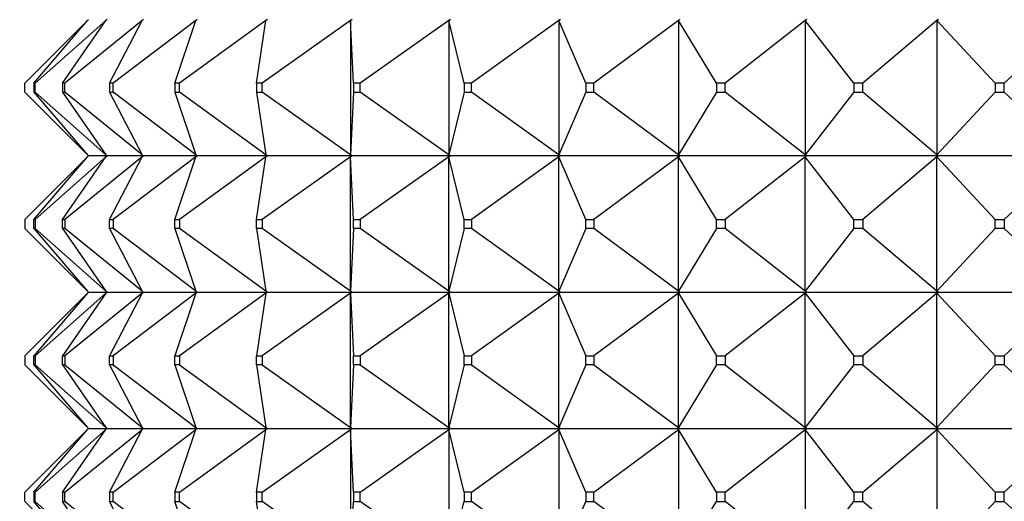
# Model space of a CAD drawing. Units: millimetres. Extents: x 0 to 1478, y 0 to 1758.
# Drawn here: x 794 to 815, y 815 to 825 of the extents above; entities that cross this region are included whole.
import ezdxf
from ezdxf import colors
from ezdxf.entities.mleader import LeaderData, LeaderLine
from ezdxf.math import Vec2, Vec3

# ---------------------------------------------------------------- set-up
doc = ezdxf.new("R2010")
doc.units = ezdxf.units.MM
doc.layers.add('DV3_Défaut', color=7, linetype='Continuous')
doc.layers.add('Défaut', color=7, linetype='Continuous')

# ---------------------------------------------------------------- blocks, each defined once
blk = doc.blocks.new('_DOT')
at = {"color": 0}
blk.add_line((0, 0), (-1, 0), dxfattribs=at)
at = {"color": 0, "const_width": 0.333}
blk.add_lwpolyline([(-0.1665, 0, 1), (0.1665, 0, 1)], format="xyb", close=True, dxfattribs=at)
blk = doc.blocks.new('SE2')
at = {"layer": 'DV3_Défaut', "color": 7, "linetype": 'Continuous'}
for p, q in [((795.077, 825.373), (793.698, 823.994)), ((793.898, 823.994), (795.077, 825.373)), ((795.479, 825.373), (793.925, 823.994)), ((794.524, 823.994), (795.479, 825.373)), ((796.277, 825.373), (794.578, 823.994)), ((795.077, 825.373), (795.095, 825.394)), ((795.503, 825.394), (795.479, 825.373)), ((795.503, 825.391), (795.479, 825.373)), ((795.503, 825.394), (795.503, 825.391)), ((795.506, 825.394), (795.503, 825.391)), ((795.562, 823.994), (796.277, 825.373)), ((797.456, 825.373), (795.642, 823.994)), ((796.303, 825.394), (796.277, 825.373)), ((796.303, 825.391), (796.277, 825.373)), ((796.303, 825.394), (796.303, 825.391)), ((796.306, 825.394), (796.303, 825.391)), ((796.994, 823.994), (797.456, 825.373)), ((798.993, 825.373), (797.098, 823.994)), ((797.483, 825.394), (797.456, 825.373)), ((797.483, 825.391), (797.456, 825.373)), ((797.483, 825.394), (797.483, 825.391)), ((797.486, 825.394), (797.483, 825.391)), ((798.793, 823.994), (798.993, 825.373)), ((800.859, 825.373), (798.919, 823.994)), ((799.022, 825.394), (798.993, 825.373)), ((799.022, 825.391), (798.993, 825.373)), ((799.022, 825.394), (799.022, 825.391)), ((799.024, 825.394), (799.022, 825.391)), ((800.889, 825.394), (800.859, 825.373)), ((800.889, 825.391), (800.859, 825.373)), ((800.926, 823.994), (800.859, 825.373)), ((800.859, 825.373), (800.859, 822.415)), ((800.889, 825.394), (800.889, 825.391)), ((800.891, 825.394), (800.889, 825.391)), ((803.021, 825.373), (801.072, 823.994)), ((803.051, 825.394), (803.021, 825.373)), ((803.051, 825.391), (803.021, 825.373)), ((803.352, 823.994), (803.021, 825.373)), ((803.021, 825.373), (803.021, 822.415)), ((803.051, 825.394), (803.051, 825.391)), ((803.053, 825.394), (803.051, 825.391)), ((805.437, 825.373), (803.516, 823.994)), ((805.467, 825.394), (805.437, 825.373)), ((805.467, 825.391), (805.437, 825.373)), ((806.027, 823.994), (805.437, 825.373)), ((805.437, 825.373), (805.437, 822.415)), ((805.467, 825.394), (805.467, 825.391)), ((805.469, 825.394), (805.467, 825.391)), ((808.064, 825.373), (806.205, 823.994)), ((808.092, 825.394), (808.064, 825.373)), ((808.092, 825.391), (808.064, 825.373)), ((808.901, 823.994), (808.064, 825.373)), ((808.064, 825.373), (808.064, 822.415)), ((808.092, 825.394), (808.092, 825.391)), ((808.094, 825.394), (808.092, 825.391)), ((810.851, 825.373), (809.09, 823.994)), ((810.878, 825.394), (810.851, 825.373)), ((810.878, 825.391), (810.851, 825.373)), ((811.92, 823.994), (810.851, 825.373)), ((810.851, 825.373), (810.851, 822.415)), ((810.878, 825.394), (810.878, 825.391)), ((810.879, 825.394), (810.878, 825.391)), ((813.747, 825.373), (812.116, 823.994)), ((813.772, 825.394), (813.747, 825.373)), ((813.772, 825.391), (813.747, 825.373)), ((815.028, 823.994), (813.747, 825.373)), ((813.747, 825.373), (813.747, 822.415)), ((813.772, 825.394), (813.772, 825.391)), ((813.772, 825.394), (813.772, 825.391)), ((816.698, 825.373), (815.228, 823.994)), ((793.698, 823.794), (793.698, 823.994)), ((793.898, 823.994), (793.898, 823.794)), ((793.925, 823.994), (793.898, 823.994)), ((793.925, 823.794), (793.925, 823.994)), ((794.524, 823.994), (794.524, 823.794)), ((794.578, 823.994), (794.524, 823.994)), ((794.578, 823.794), (794.578, 823.994)), ((795.562, 823.994), (795.562, 823.794)), ((795.642, 823.994), (795.562, 823.994)), ((795.642, 823.794), (795.642, 823.994)), ((796.994, 823.994), (796.994, 823.794)), ((797.098, 823.994), (796.994, 823.994)), ((797.098, 823.794), (797.098, 823.994)), ((798.793, 823.994), (798.793, 823.794)), ((798.919, 823.994), (798.793, 823.994)), ((798.919, 823.794), (798.919, 823.994)), ((800.926, 823.994), (800.926, 823.794)), ((801.072, 823.994), (800.926, 823.994)), ((801.072, 823.794), (801.072, 823.994)), ((803.352, 823.994), (803.352, 823.794)), ((803.516, 823.994), (803.352, 823.994)), ((803.516, 823.794), (803.516, 823.994)), ((806.027, 823.994), (806.027, 823.794)), ((806.205, 823.994), (806.027, 823.994)), ((806.205, 823.794), (806.205, 823.994)), ((808.901, 823.994), (808.901, 823.794)), ((809.09, 823.994), (808.901, 823.994)), ((809.09, 823.794), (809.09, 823.994)), ((811.92, 823.994), (811.92, 823.794)), ((812.116, 823.994), (811.92, 823.994)), ((812.116, 823.794), (812.116, 823.994)), ((815.028, 823.994), (815.028, 823.794)), ((815.228, 823.994), (815.028, 823.994)), ((815.228, 823.794), (815.228, 823.994)), ((795.077, 822.415), (793.698, 823.794)), ((793.898, 823.794), (793.925, 823.794)), ((793.898, 823.794), (795.077, 822.415)), ((795.479, 822.415), (793.925, 823.794)), ((794.524, 823.794), (795.479, 822.415)), ((794.524, 823.794), (794.578, 823.794)), ((796.277, 822.415), (794.578, 823.794)), ((795.562, 823.794), (796.277, 822.415)), ((795.562, 823.794), (795.642, 823.794)), ((797.456, 822.415), (795.642, 823.794)), ((796.994, 823.794), (797.456, 822.415)), ((796.994, 823.794), (797.098, 823.794)), ((798.993, 822.415), (797.098, 823.794)), ((798.793, 823.794), (798.993, 822.415)), ((798.793, 823.794), (798.919, 823.794)), ((800.859, 822.415), (798.919, 823.794)), ((800.926, 823.794), (800.859, 822.415)), ((800.926, 823.794), (801.072, 823.794)), ((803.021, 822.415), (801.072, 823.794)), ((803.352, 823.794), (803.021, 822.415)), ((803.352, 823.794), (803.516, 823.794)), ((805.437, 822.415), (803.516, 823.794)), ((806.027, 823.794), (805.437, 822.415)), ((806.027, 823.794), (806.205, 823.794)), ((808.064, 822.415), (806.205, 823.794)), ((808.901, 823.794), (808.064, 822.415)), ((808.901, 823.794), (809.09, 823.794)), ((810.851, 822.415), (809.09, 823.794)), ((811.92, 823.794), (810.851, 822.415)), ((811.92, 823.794), (812.116, 823.794)), ((813.747, 822.415), (812.116, 823.794)), ((815.028, 823.794), (813.747, 822.415)), ((815.028, 823.794), (815.228, 823.794)), ((816.698, 822.415), (815.228, 823.794)), ((795.077, 822.415), (795.095, 822.394)), ((795.077, 822.373), (795.095, 822.394)), ((795.503, 822.394), (795.095, 822.394)), ((795.479, 822.415), (795.503, 822.397)), ((795.503, 822.394), (795.479, 822.415)), ((795.503, 822.394), (795.479, 822.373)), ((795.479, 822.373), (795.503, 822.391)), ((795.503, 822.397), (795.503, 822.394)), ((795.503, 822.397), (795.506, 822.394)), ((795.503, 822.391), (795.503, 822.394)), ((795.503, 822.391), (795.506, 822.394)), ((796.303, 822.394), (795.506, 822.394)), ((796.303, 822.394), (796.277, 822.415)), ((796.277, 822.415), (796.303, 822.397)), ((796.303, 822.394), (796.277, 822.373)), ((796.277, 822.373), (796.303, 822.391)), ((796.303, 822.397), (796.303, 822.394)), ((796.303, 822.397), (796.306, 822.394)), ((796.303, 822.391), (796.303, 822.394)), ((796.303, 822.391), (796.306, 822.394)), ((797.483, 822.394), (796.306, 822.394)), ((797.483, 822.394), (797.456, 822.415)), ((797.456, 822.415), (797.483, 822.397)), ((797.483, 822.394), (797.456, 822.373)), ((797.456, 822.373), (797.483, 822.391)), ((797.483, 822.397), (797.483, 822.394)), ((797.483, 822.397), (797.486, 822.394)), ((797.483, 822.391), (797.483, 822.394)), ((797.483, 822.391), (797.486, 822.394)), ((799.022, 822.394), (797.486, 822.394)), ((799.022, 822.394), (798.993, 822.415)), ((798.993, 822.415), (799.022, 822.397)), ((799.022, 822.394), (798.993, 822.373)), ((798.993, 822.373), (799.022, 822.391)), ((799.022, 822.397), (799.022, 822.394)), ((799.022, 822.397), (799.024, 822.394)), ((799.022, 822.391), (799.022, 822.394)), ((799.022, 822.391), (799.024, 822.394)), ((800.889, 822.394), (799.024, 822.394)), ((800.889, 822.394), (800.859, 822.415)), ((800.859, 822.415), (800.889, 822.397)), ((800.889, 822.394), (800.859, 822.373)), ((800.859, 822.373), (800.889, 822.391)), ((800.889, 822.397), (800.889, 822.394)), ((800.889, 822.397), (800.891, 822.394)), ((800.889, 822.391), (800.889, 822.394)), ((800.889, 822.391), (800.891, 822.394)), ((803.051, 822.394), (800.891, 822.394)), ((803.051, 822.394), (803.021, 822.415)), ((803.021, 822.415), (803.051, 822.397)), ((803.051, 822.394), (803.021, 822.373)), ((803.021, 822.373), (803.051, 822.391)), ((803.051, 822.397), (803.051, 822.394)), ((803.051, 822.397), (803.053, 822.394)), ((803.051, 822.391), (803.051, 822.394)), ((803.051, 822.391), (803.053, 822.394)), ((805.467, 822.394), (803.053, 822.394)), ((805.467, 822.394), (805.437, 822.415)), ((805.437, 822.415), (805.467, 822.397)), ((805.467, 822.394), (805.437, 822.373)), ((805.437, 822.373), (805.467, 822.391)), ((805.467, 822.397), (805.467, 822.394)), ((805.467, 822.397), (805.469, 822.394)), ((805.467, 822.391), (805.467, 822.394)), ((805.467, 822.391), (805.469, 822.394)), ((808.092, 822.394), (805.469, 822.394)), ((808.092, 822.394), (808.064, 822.415)), ((808.064, 822.415), (808.092, 822.397)), ((808.092, 822.394), (808.064, 822.373)), ((808.064, 822.373), (808.092, 822.391)), ((808.092, 822.397), (808.092, 822.394)), ((808.092, 822.397), (808.094, 822.394)), ((808.092, 822.391), (808.092, 822.394)), ((808.092, 822.391), (808.094, 822.394)), ((810.878, 822.394), (808.094, 822.394)), ((810.878, 822.394), (810.851, 822.415)), ((810.851, 822.415), (810.878, 822.397)), ((810.878, 822.394), (810.851, 822.373)), ((810.851, 822.373), (810.878, 822.391)), ((810.878, 822.397), (810.878, 822.394)), ((810.878, 822.397), (810.879, 822.394)), ((810.878, 822.391), (810.878, 822.394)), ((810.878, 822.391), (810.879, 822.394)), ((813.772, 822.394), (810.879, 822.394)), ((813.772, 822.394), (813.747, 822.415)), ((813.747, 822.415), (813.772, 822.397)), ((813.772, 822.394), (813.747, 822.373)), ((813.747, 822.373), (813.772, 822.391)), ((813.772, 822.397), (813.772, 822.394)), ((813.772, 822.397), (813.772, 822.394)), ((813.772, 822.391), (813.772, 822.394)), ((816.72, 822.394), (813.772, 822.394)), ((813.772, 822.391), (813.772, 822.394)), ((795.077, 822.373), (793.698, 820.994)), ((793.898, 820.994), (795.077, 822.373)), ((795.479, 822.373), (793.925, 820.994)), ((794.524, 820.994), (795.479, 822.373)), ((796.277, 822.373), (794.578, 820.994)), ((795.562, 820.994), (796.277, 822.373)), ((797.456, 822.373), (795.642, 820.994)), ((796.994, 820.994), (797.456, 822.373)), ((798.993, 822.373), (797.098, 820.994)), ((798.793, 820.994), (798.993, 822.373)), ((800.859, 822.373), (798.919, 820.994)), ((800.859, 819.415), (800.859, 822.373)), ((800.926, 820.994), (800.859, 822.373)), ((803.021, 822.373), (801.072, 820.994)), ((803.021, 819.415), (803.021, 822.373)), ((803.352, 820.994), (803.021, 822.373)), ((805.437, 822.373), (803.516, 820.994)), ((805.437, 819.415), (805.437, 822.373)), ((806.027, 820.994), (805.437, 822.373)), ((808.064, 822.373), (806.205, 820.994)), ((808.064, 819.415), (808.064, 822.373)), ((808.901, 820.994), (808.064, 822.373)), ((810.851, 822.373), (809.09, 820.994)), ((810.851, 819.415), (810.851, 822.373)), ((811.92, 820.994), (810.851, 822.373)), ((813.747, 822.373), (812.116, 820.994)), ((813.747, 819.415), (813.747, 822.373)), ((815.028, 820.994), (813.747, 822.373)), ((816.698, 822.373), (815.228, 820.994)), ((793.698, 820.994), (793.698, 820.794)), ((793.898, 820.794), (793.898, 820.994)), ((793.898, 820.994), (793.925, 820.994)), ((793.925, 820.994), (793.925, 820.794)), ((794.524, 820.794), (794.524, 820.994)), ((794.524, 820.994), (794.578, 820.994)), ((794.578, 820.994), (794.578, 820.794)), ((795.562, 820.794), (795.562, 820.994)), ((795.562, 820.994), (795.642, 820.994)), ((795.642, 820.994), (795.642, 820.794)), ((796.994, 820.794), (796.994, 820.994)), ((796.994, 820.994), (797.098, 820.994)), ((797.098, 820.994), (797.098, 820.794)), ((798.793, 820.794), (798.793, 820.994)), ((798.793, 820.994), (798.919, 820.994)), ((798.919, 820.994), (798.919, 820.794)), ((800.926, 820.794), (800.926, 820.994)), ((800.926, 820.994), (801.072, 820.994)), ((801.072, 820.994), (801.072, 820.794)), ((803.352, 820.794), (803.352, 820.994)), ((803.352, 820.994), (803.516, 820.994)), ((803.516, 820.994), (803.516, 820.794)), ((806.027, 820.794), (806.027, 820.994)), ((806.027, 820.994), (806.205, 820.994)), ((806.205, 820.994), (806.205, 820.794)), ((808.901, 820.794), (808.901, 820.994)), ((808.901, 820.994), (809.09, 820.994)), ((809.09, 820.994), (809.09, 820.794)), ((811.92, 820.794), (811.92, 820.994)), ((811.92, 820.994), (812.116, 820.994)), ((812.116, 820.994), (812.116, 820.794)), ((815.028, 820.794), (815.028, 820.994)), ((815.028, 820.994), (815.228, 820.994)), ((815.228, 820.994), (815.228, 820.794)), ((795.077, 819.415), (793.698, 820.794)), ((793.925, 820.794), (793.898, 820.794)), ((793.898, 820.794), (795.077, 819.415)), ((795.479, 819.415), (793.925, 820.794)), ((794.578, 820.794), (794.524, 820.794)), ((794.524, 820.794), (795.479, 819.415)), ((796.277, 819.415), (794.578, 820.794)), ((795.642, 820.794), (795.562, 820.794)), ((795.562, 820.794), (796.277, 819.415)), ((797.456, 819.415), (795.642, 820.794)), ((797.098, 820.794), (796.994, 820.794)), ((796.994, 820.794), (797.456, 819.415)), ((798.993, 819.415), (797.098, 820.794)), ((798.919, 820.794), (798.793, 820.794)), ((798.793, 820.794), (798.993, 819.415)), ((800.859, 819.415), (798.919, 820.794)), ((800.926, 820.794), (800.859, 819.415)), ((801.072, 820.794), (800.926, 820.794)), ((803.021, 819.415), (801.072, 820.794)), ((803.352, 820.794), (803.021, 819.415)), ((803.516, 820.794), (803.352, 820.794)), ((805.437, 819.415), (803.516, 820.794)), ((806.027, 820.794), (805.437, 819.415)), ((806.205, 820.794), (806.027, 820.794)), ((808.064, 819.415), (806.205, 820.794)), ((808.901, 820.794), (808.064, 819.415)), ((809.09, 820.794), (808.901, 820.794)), ((810.851, 819.415), (809.09, 820.794)), ((811.92, 820.794), (810.851, 819.415)), ((812.116, 820.794), (811.92, 820.794)), ((813.747, 819.415), (812.116, 820.794)), ((815.028, 820.794), (813.747, 819.415)), ((815.228, 820.794), (815.028, 820.794)), ((816.698, 819.415), (815.228, 820.794)), ((795.077, 819.373), (793.698, 817.994)), ((795.077, 819.373), (793.898, 817.994)), ((795.479, 819.373), (793.925, 817.994)), ((795.479, 819.373), (794.524, 817.994)), ((796.277, 819.373), (794.578, 817.994)), ((795.077, 819.415), (795.095, 819.394)), ((795.095, 819.394), (795.077, 819.373)), ((795.095, 819.394), (795.503, 819.394)), ((795.503, 819.394), (795.479, 819.415)), ((795.503, 819.397), (795.479, 819.415)), ((795.503, 819.394), (795.479, 819.373)), ((795.479, 819.373), (795.503, 819.391)), ((795.506, 819.394), (795.503, 819.397)), ((795.503, 819.394), (795.503, 819.397)), ((795.503, 819.391), (795.503, 819.394)), ((795.506, 819.394), (795.503, 819.391)), ((795.506, 819.394), (796.303, 819.394)), ((796.277, 819.373), (795.562, 817.994)), ((797.456, 819.373), (795.642, 817.994)), ((796.303, 819.394), (796.277, 819.415)), ((796.303, 819.397), (796.277, 819.415)), ((796.303, 819.394), (796.277, 819.373)), ((796.277, 819.373), (796.303, 819.391)), ((796.306, 819.394), (796.303, 819.397)), ((796.303, 819.394), (796.303, 819.397)), ((796.303, 819.391), (796.303, 819.394)), ((796.306, 819.394), (796.303, 819.391)), ((796.306, 819.394), (797.483, 819.394)), ((797.456, 819.373), (796.994, 817.994)), ((798.993, 819.373), (797.098, 817.994)), ((797.483, 819.394), (797.456, 819.415)), ((797.483, 819.397), (797.456, 819.415)), ((797.483, 819.394), (797.456, 819.373)), ((797.456, 819.373), (797.483, 819.391)), ((797.486, 819.394), (797.483, 819.397)), ((797.483, 819.394), (797.483, 819.397)), ((797.483, 819.391), (797.483, 819.394)), ((797.486, 819.394), (797.483, 819.391)), ((797.486, 819.394), (799.022, 819.394)), ((798.993, 819.373), (798.793, 817.994)), ((800.859, 819.373), (798.919, 817.994)), ((799.022, 819.394), (798.993, 819.415)), ((799.022, 819.397), (798.993, 819.415)), ((799.022, 819.394), (798.993, 819.373)), ((798.993, 819.373), (799.022, 819.391)), ((799.024, 819.394), (799.022, 819.397)), ((799.022, 819.394), (799.022, 819.397)), ((799.022, 819.391), (799.022, 819.394)), ((799.024, 819.394), (799.022, 819.391)), ((799.024, 819.394), (800.889, 819.394)), ((800.889, 819.394), (800.859, 819.415)), ((800.889, 819.397), (800.859, 819.415)), ((800.889, 819.394), (800.859, 819.373)), ((800.859, 819.373), (800.889, 819.391)), ((800.859, 816.415), (800.859, 819.373)), ((800.859, 819.373), (800.926, 817.994)), ((800.891, 819.394), (800.889, 819.397)), ((800.889, 819.394), (800.889, 819.397)), ((800.889, 819.391), (800.889, 819.394)), ((800.891, 819.394), (800.889, 819.391)), ((800.891, 819.394), (803.051, 819.394)), ((803.021, 819.373), (801.072, 817.994)), ((803.051, 819.394), (803.021, 819.415)), ((803.051, 819.397), (803.021, 819.415)), ((803.051, 819.394), (803.021, 819.373)), ((803.021, 819.373), (803.051, 819.391)), ((803.021, 816.415), (803.021, 819.373)), ((803.021, 819.373), (803.352, 817.994)), ((803.053, 819.394), (803.051, 819.397)), ((803.051, 819.394), (803.051, 819.397)), ((803.051, 819.391), (803.051, 819.394)), ((803.053, 819.394), (803.051, 819.391)), ((803.053, 819.394), (805.467, 819.394)), ((805.437, 819.373), (803.516, 817.994)), ((805.467, 819.394), (805.437, 819.415)), ((805.467, 819.397), (805.437, 819.415)), ((805.467, 819.394), (805.437, 819.373)), ((805.437, 819.373), (805.467, 819.391)), ((805.437, 816.415), (805.437, 819.373)), ((805.437, 819.373), (806.027, 817.994)), ((805.469, 819.394), (805.467, 819.397)), ((805.467, 819.394), (805.467, 819.397)), ((805.467, 819.391), (805.467, 819.394)), ((805.469, 819.394), (805.467, 819.391)), ((805.469, 819.394), (808.092, 819.394)), ((808.064, 819.373), (806.205, 817.994)), ((808.092, 819.394), (808.064, 819.415)), ((808.092, 819.397), (808.064, 819.415)), ((808.092, 819.394), (808.064, 819.373)), ((808.064, 819.373), (808.092, 819.391)), ((808.064, 816.415), (808.064, 819.373)), ((808.064, 819.373), (808.901, 817.994)), ((808.094, 819.394), (808.092, 819.397)), ((808.092, 819.394), (808.092, 819.397)), ((808.092, 819.391), (808.092, 819.394)), ((808.094, 819.394), (808.092, 819.391)), ((808.094, 819.394), (810.878, 819.394)), ((810.851, 819.373), (809.09, 817.994)), ((810.878, 819.394), (810.851, 819.415)), ((810.878, 819.397), (810.851, 819.415)), ((810.878, 819.394), (810.851, 819.373)), ((810.851, 819.373), (810.878, 819.391)), ((810.851, 816.415), (810.851, 819.373)), ((810.851, 819.373), (811.92, 817.994)), ((810.879, 819.394), (810.878, 819.397)), ((810.878, 819.394), (810.878, 819.397)), ((810.878, 819.391), (810.878, 819.394)), ((810.879, 819.394), (810.878, 819.391)), ((810.879, 819.394), (813.772, 819.394)), ((813.747, 819.373), (812.116, 817.994)), ((813.772, 819.394), (813.747, 819.415)), ((813.772, 819.397), (813.747, 819.415)), ((813.772, 819.394), (813.747, 819.373)), ((813.747, 819.373), (813.772, 819.391)), ((813.747, 816.415), (813.747, 819.373)), ((813.747, 819.373), (815.028, 817.994)), ((813.772, 819.394), (813.772, 819.397)), ((813.772, 819.394), (813.772, 819.397)), ((813.772, 819.391), (813.772, 819.394)), ((813.772, 819.394), (813.772, 819.391)), ((813.772, 819.394), (816.72, 819.394)), ((816.698, 819.373), (815.228, 817.994)), ((793.698, 817.994), (793.698, 817.794)), ((793.898, 817.794), (793.898, 817.994)), ((793.898, 817.994), (793.925, 817.994)), ((793.925, 817.994), (793.925, 817.794)), ((794.524, 817.994), (794.578, 817.994)), ((794.524, 817.794), (794.524, 817.994)), ((794.578, 817.994), (794.578, 817.794)), ((795.562, 817.994), (795.642, 817.994)), ((795.562, 817.794), (795.562, 817.994)), ((795.642, 817.994), (795.642, 817.794)), ((796.994, 817.994), (797.098, 817.994)), ((796.994, 817.794), (796.994, 817.994)), ((797.098, 817.994), (797.098, 817.794)), ((798.793, 817.994), (798.919, 817.994)), ((798.793, 817.794), (798.793, 817.994)), ((798.919, 817.994), (798.919, 817.794)), ((800.926, 817.994), (801.072, 817.994)), ((800.926, 817.794), (800.926, 817.994)), ((801.072, 817.994), (801.072, 817.794)), ((803.352, 817.994), (803.516, 817.994)), ((803.352, 817.794), (803.352, 817.994)), ((803.516, 817.994), (803.516, 817.794)), ((806.027, 817.994), (806.205, 817.994)), ((806.027, 817.794), (806.027, 817.994)), ((806.205, 817.994), (806.205, 817.794)), ((808.901, 817.994), (809.09, 817.994)), ((808.901, 817.794), (808.901, 817.994)), ((809.09, 817.994), (809.09, 817.794)), ((811.92, 817.994), (812.116, 817.994)), ((811.92, 817.794), (811.92, 817.994)), ((812.116, 817.994), (812.116, 817.794)), ((815.028, 817.994), (815.228, 817.994)), ((815.028, 817.794), (815.028, 817.994)), ((815.228, 817.994), (815.228, 817.794)), ((793.698, 817.794), (795.077, 816.415)), ((793.925, 817.794), (793.898, 817.794)), ((793.898, 817.794), (795.077, 816.415)), ((793.925, 817.794), (795.479, 816.415)), ((794.578, 817.794), (794.524, 817.794)), ((794.524, 817.794), (795.479, 816.415)), ((794.578, 817.794), (796.277, 816.415)), ((795.642, 817.794), (795.562, 817.794)), ((795.562, 817.794), (796.277, 816.415)), ((795.642, 817.794), (797.456, 816.415)), ((797.098, 817.794), (796.994, 817.794)), ((796.994, 817.794), (797.456, 816.415)), ((797.098, 817.794), (798.993, 816.415)), ((798.919, 817.794), (798.793, 817.794)), ((798.793, 817.794), (798.993, 816.415)), ((798.919, 817.794), (800.859, 816.415)), ((800.926, 817.794), (800.859, 816.415)), ((801.072, 817.794), (800.926, 817.794)), ((801.072, 817.794), (803.021, 816.415)), ((803.352, 817.794), (803.021, 816.415)), ((803.516, 817.794), (803.352, 817.794)), ((803.516, 817.794), (805.437, 816.415)), ((806.027, 817.794), (805.437, 816.415)), ((806.205, 817.794), (806.027, 817.794)), ((806.205, 817.794), (808.064, 816.415)), ((808.901, 817.794), (808.064, 816.415)), ((809.09, 817.794), (808.901, 817.794)), ((809.09, 817.794), (810.851, 816.415)), ((811.92, 817.794), (810.851, 816.415)), ((812.116, 817.794), (811.92, 817.794)), ((812.116, 817.794), (813.747, 816.415)), ((815.028, 817.794), (813.747, 816.415)), ((815.228, 817.794), (815.028, 817.794)), ((815.228, 817.794), (816.698, 816.415)), ((793.698, 814.994), (795.077, 816.373)), ((793.898, 814.994), (795.077, 816.373)), ((793.925, 814.994), (795.479, 816.373)), ((794.524, 814.994), (795.479, 816.373)), ((794.578, 814.994), (796.277, 816.373)), ((795.077, 816.415), (795.095, 816.394)), ((795.077, 816.373), (795.095, 816.394)), ((795.095, 816.394), (795.503, 816.394)), ((795.503, 816.397), (795.479, 816.415)), ((795.479, 816.415), (795.503, 816.394)), ((795.479, 816.373), (795.503, 816.394)), ((795.503, 816.391), (795.479, 816.373)), ((795.506, 816.394), (795.503, 816.397)), ((795.503, 816.394), (795.503, 816.397)), ((795.503, 816.394), (795.503, 816.391)), ((795.506, 816.394), (795.503, 816.391)), ((795.506, 816.394), (796.303, 816.394)), ((795.562, 814.994), (796.277, 816.373)), ((795.642, 814.994), (797.456, 816.373)), ((796.303, 816.397), (796.277, 816.415)), ((796.277, 816.415), (796.303, 816.394)), ((796.277, 816.373), (796.303, 816.394)), ((796.303, 816.391), (796.277, 816.373)), ((796.306, 816.394), (796.303, 816.397)), ((796.303, 816.394), (796.303, 816.397)), ((796.303, 816.394), (796.303, 816.391)), ((796.306, 816.394), (796.303, 816.391)), ((796.306, 816.394), (797.483, 816.394)), ((796.994, 814.994), (797.456, 816.373)), ((797.098, 814.994), (798.993, 816.373)), ((797.483, 816.397), (797.456, 816.415)), ((797.456, 816.415), (797.483, 816.394)), ((797.456, 816.373), (797.483, 816.394)), ((797.483, 816.391), (797.456, 816.373)), ((797.486, 816.394), (797.483, 816.397)), ((797.483, 816.394), (797.483, 816.397)), ((797.483, 816.394), (797.483, 816.391)), ((797.486, 816.394), (797.483, 816.391)), ((797.486, 816.394), (799.022, 816.394)), ((798.793, 814.994), (798.993, 816.373)), ((798.919, 814.994), (800.859, 816.373)), ((799.022, 816.397), (798.993, 816.415)), ((798.993, 816.415), (799.022, 816.394)), ((798.993, 816.373), (799.022, 816.394)), ((799.022, 816.391), (798.993, 816.373)), ((799.024, 816.394), (799.022, 816.397)), ((799.022, 816.394), (799.022, 816.397)), ((799.022, 816.394), (799.022, 816.391)), ((799.024, 816.394), (799.022, 816.391)), ((799.024, 816.394), (800.889, 816.394)), ((800.889, 816.397), (800.859, 816.415)), ((800.859, 816.415), (800.889, 816.394)), ((800.859, 816.373), (800.889, 816.394)), ((800.889, 816.391), (800.859, 816.373)), ((800.926, 814.994), (800.859, 816.373)), ((800.859, 816.373), (800.859, 813.415)), ((800.891, 816.394), (800.889, 816.397)), ((800.889, 816.394), (800.889, 816.397)), ((800.889, 816.394), (800.889, 816.391)), ((800.891, 816.394), (800.889, 816.391)), ((800.891, 816.394), (803.051, 816.394)), ((801.072, 814.994), (803.021, 816.373)), ((803.051, 816.397), (803.021, 816.415)), ((803.021, 816.415), (803.051, 816.394)), ((803.021, 816.373), (803.051, 816.394)), ((803.051, 816.391), (803.021, 816.373)), ((803.352, 814.994), (803.021, 816.373)), ((803.021, 816.373), (803.021, 813.415)), ((803.053, 816.394), (803.051, 816.397)), ((803.051, 816.394), (803.051, 816.397)), ((803.051, 816.394), (803.051, 816.391)), ((803.053, 816.394), (803.051, 816.391)), ((803.053, 816.394), (805.467, 816.394)), ((803.516, 814.994), (805.437, 816.373)), ((805.467, 816.397), (805.437, 816.415)), ((805.437, 816.415), (805.467, 816.394)), ((805.437, 816.373), (805.467, 816.394)), ((805.467, 816.391), (805.437, 816.373)), ((806.027, 814.994), (805.437, 816.373)), ((805.437, 816.373), (805.437, 813.415)), ((805.469, 816.394), (805.467, 816.397)), ((805.467, 816.394), (805.467, 816.397)), ((805.467, 816.394), (805.467, 816.391)), ((805.469, 816.394), (805.467, 816.391)), ((805.469, 816.394), (808.092, 816.394)), ((806.205, 814.994), (808.064, 816.373)), ((808.092, 816.397), (808.064, 816.415)), ((808.064, 816.415), (808.092, 816.394)), ((808.064, 816.373), (808.092, 816.394)), ((808.092, 816.391), (808.064, 816.373)), ((808.901, 814.994), (808.064, 816.373)), ((808.064, 816.373), (808.064, 813.415)), ((808.094, 816.394), (808.092, 816.397)), ((808.092, 816.394), (808.092, 816.397)), ((808.092, 816.394), (808.092, 816.391)), ((808.094, 816.394), (808.092, 816.391)), ((808.094, 816.394), (810.878, 816.394)), ((809.09, 814.994), (810.851, 816.373)), ((810.878, 816.397), (810.851, 816.415)), ((810.851, 816.415), (810.878, 816.394)), ((810.851, 816.373), (810.878, 816.394)), ((810.878, 816.391), (810.851, 816.373)), ((811.92, 814.994), (810.851, 816.373)), ((810.851, 816.373), (810.851, 813.415)), ((810.879, 816.394), (810.878, 816.397)), ((810.878, 816.394), (810.878, 816.397)), ((810.878, 816.394), (810.878, 816.391)), ((810.879, 816.394), (810.878, 816.391)), ((810.879, 816.394), (813.772, 816.394)), ((812.116, 814.994), (813.747, 816.373)), ((813.772, 816.397), (813.747, 816.415)), ((813.747, 816.415), (813.772, 816.394)), ((813.747, 816.373), (813.772, 816.394)), ((813.772, 816.391), (813.747, 816.373)), ((815.028, 814.994), (813.747, 816.373)), ((813.747, 816.373), (813.747, 813.415)), ((813.772, 816.394), (813.772, 816.397)), ((813.772, 816.394), (813.772, 816.397)), ((813.772, 816.394), (816.72, 816.394)), ((813.772, 816.394), (813.772, 816.391)), ((813.772, 816.394), (813.772, 816.391)), ((815.228, 814.994), (816.698, 816.373)), ((793.698, 814.794), (793.698, 814.994)), ((793.925, 814.994), (793.898, 814.994)), ((793.898, 814.994), (793.898, 814.794)), ((793.925, 814.794), (793.925, 814.994)), ((794.578, 814.994), (794.524, 814.994)), ((794.524, 814.994), (794.524, 814.794)), ((794.578, 814.794), (794.578, 814.994)), ((795.642, 814.994), (795.562, 814.994)), ((795.562, 814.994), (795.562, 814.794)), ((795.642, 814.794), (795.642, 814.994)), ((797.098, 814.994), (796.994, 814.994)), ((796.994, 814.994), (796.994, 814.794)), ((797.098, 814.794), (797.098, 814.994)), ((798.919, 814.994), (798.793, 814.994)), ((798.793, 814.994), (798.793, 814.794)), ((798.919, 814.794), (798.919, 814.994)), ((801.072, 814.994), (800.926, 814.994)), ((800.926, 814.994), (800.926, 814.794)), ((801.072, 814.794), (801.072, 814.994)), ((803.516, 814.994), (803.352, 814.994)), ((803.352, 814.994), (803.352, 814.794)), ((803.516, 814.794), (803.516, 814.994)), ((806.205, 814.994), (806.027, 814.994)), ((806.027, 814.994), (806.027, 814.794)), ((806.205, 814.794), (806.205, 814.994)), ((809.09, 814.994), (808.901, 814.994)), ((808.901, 814.994), (808.901, 814.794)), ((809.09, 814.794), (809.09, 814.994)), ((812.116, 814.994), (811.92, 814.994)), ((811.92, 814.994), (811.92, 814.794)), ((812.116, 814.794), (812.116, 814.994)), ((815.228, 814.994), (815.028, 814.994)), ((815.028, 814.994), (815.028, 814.794)), ((815.228, 814.794), (815.228, 814.994)), ((795.077, 813.415), (793.698, 814.794)), ((795.077, 813.415), (793.898, 814.794)), ((793.898, 814.794), (793.925, 814.794)), ((795.479, 813.415), (793.925, 814.794)), ((795.479, 813.415), (794.524, 814.794)), ((794.524, 814.794), (794.578, 814.794)), ((796.277, 813.415), (794.578, 814.794)), ((796.277, 813.415), (795.562, 814.794)), ((795.562, 814.794), (795.642, 814.794)), ((797.456, 813.415), (795.642, 814.794)), ((797.456, 813.415), (796.994, 814.794)), ((796.994, 814.794), (797.098, 814.794)), ((798.993, 813.415), (797.098, 814.794)), ((798.993, 813.415), (798.793, 814.794)), ((798.793, 814.794), (798.919, 814.794)), ((800.859, 813.415), (798.919, 814.794)), ((800.859, 813.415), (800.926, 814.794)), ((800.926, 814.794), (801.072, 814.794)), ((803.021, 813.415), (801.072, 814.794)), ((803.021, 813.415), (803.352, 814.794)), ((803.352, 814.794), (803.516, 814.794)), ((805.437, 813.415), (803.516, 814.794)), ((805.437, 813.415), (806.027, 814.794)), ((806.027, 814.794), (806.205, 814.794)), ((808.064, 813.415), (806.205, 814.794)), ((808.064, 813.415), (808.901, 814.794)), ((808.901, 814.794), (809.09, 814.794)), ((810.851, 813.415), (809.09, 814.794)), ((810.851, 813.415), (811.92, 814.794)), ((811.92, 814.794), (812.116, 814.794)), ((813.747, 813.415), (812.116, 814.794)), ((813.747, 813.415), (815.028, 814.794)), ((815.028, 814.794), (815.228, 814.794)), ((816.698, 813.415), (815.228, 814.794))]:
    blk.add_line(p, q, dxfattribs=at)

msp = doc.modelspace()

# ---------------------------------------------------------------- block references
at = {"layer": 'Défaut'}
msp.add_blockref('SE2', (0, 0), dxfattribs=at)

# ---------------------------------------------------------------- leaders
at = {"layer": 'Défaut', "color": 7, "linetype": 'Continuous'}
ml = msp.add_multileader_mtext('Standard', dxfattribs=at)
ml.set_content('{\\pxsm0.9;\\fSolid Edge ISO|b1||i0||c0|p34;\\W1.;08/02/2018\\P}', color=256)
ml.set_leader_properties()
ml.set_arrow_properties(name='DOT')
ml.build(insert=Vec2(0, 0))
ml.multileader.update_dxf_attribs({"leader_type": 0, "dogleg_length": 0, "arrow_head_size": 12})
ctx = ml.context
ctx.base_point, ctx.char_height, ctx.arrow_head_size, ctx.landing_gap_size = Vec3(1390.407, 1750.708), 12, 12, 4.2
notes = []
notes.append((ctx, [(0, (0, 0, 0), (0, 0), (1, 0), 1, [])]))
ctx.mtext.insert = Vec3(1392.407, 1756.828)
for ctx, leaders in notes:
    for number, flags, end, landing, length, lines in leaders:
        leader = LeaderData()
        leader.index, (leader.has_last_leader_line, leader.has_dogleg_vector, leader.attachment_direction) = number, flags
        leader.last_leader_point, leader.dogleg_vector, leader.dogleg_length = Vec3(end), Vec3(landing), length
        for number, points, colour, breaks in lines:
            line = LeaderLine()
            line.index, line.vertices, line.color, line.breaks = number, Vec3.list(points), colors.encode_raw_color(colour), breaks
            leader.lines.append(line)
        ctx.leaders.append(leader)

doc.saveas('drawing.dxf')
